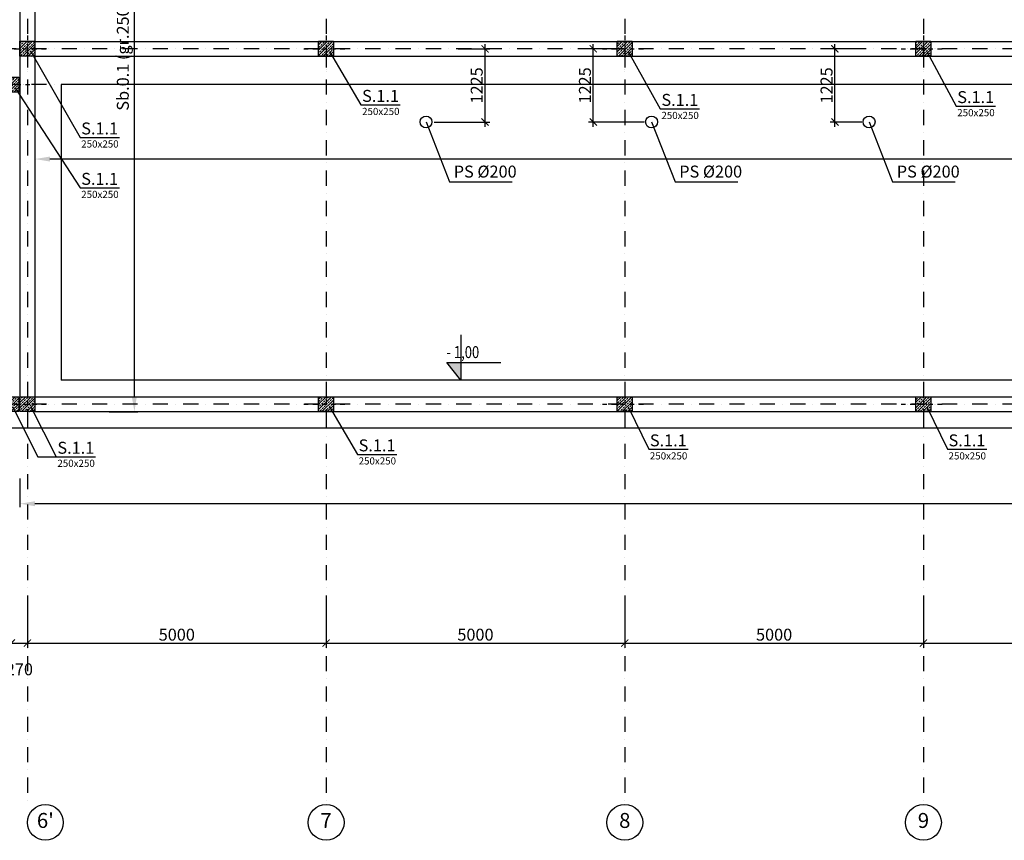
# Model space of a CAD drawing. Extents: x -59066 to 69900, y -547965 to -414864.
# Drawn here: x 13975 to 30459, y -448561 to -434822 of the extents above; entities that cross this region are included whole.
import ezdxf
from ezdxf import colors
from ezdxf.entities.mleader import LeaderData, LeaderLine
from ezdxf.math import Vec2, Vec3

# ---------------------------------------------------------------- set-up
doc = ezdxf.new("R2010")
doc.units = 0
doc.header["$LTSCALE"] = 20
doc.linetypes.add('DASHDOT', pattern=[25.4, 12.7, -6.35, 0, -6.35])
doc.layers.get('0').update_dxf_attribs({"color": 1, "linetype": 'CONTINUOUS'})
doc.layers.get('Defpoints').update_dxf_attribs({"linetype": 'CONTINUOUS'})
for name, color, linetype in [('a-osie', 7, 'CONTINUOUS'), ('ap_fundamenty', 2, 'CONTINUOUS'), ('ap_osie', 5, 'DASHDOT'), ('ap_przebicia_fundamenty', 6, 'CONTINUOUS'), ('ap_sciany', 1, 'CONTINUOUS'), ('ap_sciany_przyziemia', 6, 'CONTINUOUS'), ('ap_slupy', 2, 'CONTINUOUS'), ('ap_wymiary', 7, 'CONTINUOUS')]:
    doc.layers.add(name, color=color, linetype=linetype)
doc.styles.add('ARIAL TEEN', font='arial.ttf')
doc.styles.add('romans_20', font='romans.shx', dxfattribs={"width": 0.8, "height": 20})
doc.styles.add('romans_200', font='romans.shx', dxfattribs={"width": 0.7, "height": 200})
doc.styles.get("Standard").update_dxf_attribs({"font": 'SIMPLEX.shx', "width": 0.8})
doc.dimstyles.new('1_100 mm', dxfattribs={"dimtxt": 200, "dimasz": 120, "dimexe": 80, "dimexo": 120, "dimgap": 40, "dimtad": 1, "dimdec": 1, "dimrnd": 5, "dimdsep": 46, "dimtxsty": 'romans_200', "dimblk": 'ARCHTICK', "dimcen": -3, "dimdle": 80, "dimclrd": 6, "dimclre": 6, "dimclrt": 7, "dimadec": 0, "dimazin": 0, "dimtfac": 0.75, "dimtdec": 1, "dimtofl": 0, "dimtmove": 2, "dimatfit": 3, "dimldrblk": 'DOT', "dimfxl": 1, "dimtvp": 1, "dimtolj": 1, "dimtzin": 0, "dimarcsym": 0})
doc.dimstyles.new('wience_1_100', dxfattribs={"dimtxt": 20, "dimasz": 250, "dimexe": 60, "dimexo": 120, "dimgap": 40, "dimtad": 1, "dimdec": 0, "dimrnd": 5, "dimdsep": 46, "dimtxsty": 'romans_200', "dimcen": -20, "dimdle": 1.25, "dimclrd": 6, "dimclre": 6, "dimclrt": 7, "dimadec": 0, "dimazin": 0, "dimtfac": 0.75, "dimtdec": 0, "dimtofl": 0, "dimtmove": 2, "dimatfit": 3, "dimldrblk": 'DOT', "dimfxl": 1, "dimtvp": 1, "dimtolj": 1, "dimtzin": 0, "dimarcsym": 0})

# ---------------------------------------------------------------- blocks, each defined once
blk = doc.blocks.new('250x250')
at = {"layer": 'ap_slupy', "ltscale": 10}
h = blk.add_hatch(dxfattribs=at)
h.set_pattern_fill('ANSI33', color=5, scale=10)
h.set_pattern_definition([(45, (15309.68, -676.754), (-44.901281, 44.901281), []), (45, (15354.58, -676.754), (-44.901281, 44.901281), [31.75, -15.875])])
h.paths.add_polyline_path([(-93018, -457125), (-92768, -457125), (-92768, -457375), (-93018, -457375)])
at = {"layer": 'ap_osie', "ltscale": 0.3}
for p, q in [((-92893, -456875), (-92893, -457625)), ((-93268, -457250), (-92518, -457250))]:
    blk.add_line(p, q, dxfattribs=at)
at = {"layer": 'ap_slupy'}
blk.add_lwpolyline([(-93018, -457125), (-92768, -457125), (-92768, -457375), (-93018, -457375)], close=True, dxfattribs=at)
blk = doc.blocks.new('OPIS SLUPOW')
at = {"color": 6, "transparency": 16777216}
blk.add_line((0, 0), (330, 0), dxfattribs=at)
at = {"color": 1, "transparency": 16777216}
blk.add_attdef('NAZWA', (10.2, 25), '', height=100, dxfattribs=at)
at = {"color": 6, "transparency": 16777216}
blk.add_attdef('WYMIARY', (10, -85), '', height=60, dxfattribs=at)
blk = doc.blocks.new('_None')
blk = doc.blocks.new('*D191')
at = {"layer": 'ap_sciany', "color": 6, "lineweight": -2, "transparency": 16777216}
for p, q in [((15474, -426885), (15955, -426885)), ((15895, -441135), (15895, -427135)), ((15474, -441385), (15955, -441385))]:
    blk.add_line(p, q, dxfattribs=at)
at = {"layer": 'ap_sciany', "color": 6, "transparency": 16777216}
for points in [[(15853, -427135), (15936, -427135), (15895, -426885)], [(15853, -441135), (15936, -441135), (15895, -441385)]]:
    blk.add_solid(points, dxfattribs=at)
at = {"layer": 'Defpoints', "color": 0, "transparency": 16777216}
for p in [(15354, -426885), (15895, -426885), (15354, -441385)]:
    blk.add_point(p, dxfattribs=at)
at = {"layer": 'ap_sciany', "color": 7, "transparency": 16777216, "insert": (15702, -434135), "char_height": 200, "width": 5232.07, "attachment_point": 5, "rotation": 90, "style": 'romans_200'}
blk.add_mtext('\\A1;Sb.0.1 (gr.250) L=14500 - góra -0,02', dxfattribs=at)
blk = doc.blocks.new('_Dot')
at = {"color": 0, "linetype": 'ByBlock', "lineweight": -2}
blk.add_line((-0.5, 0), (-1, 0), dxfattribs=at)
at = {"color": 0, "linetype": 'ByBlock', "const_width": 0.5}
blk.add_lwpolyline([(-0.25, 0, 1), (0.25, 0, 1)], format="xyb", close=True, dxfattribs=at)
blk = doc.blocks.new('*D193')
at = {"layer": 'ap_sciany', "color": 6, "lineweight": -2, "transparency": 16777216}
for p, q in [((13980, -442505), (13980, -442986)), ((60790, -442505), (60790, -442986)), ((60540, -442926), (14230, -442926))]:
    blk.add_line(p, q, dxfattribs=at)
at = {"layer": 'ap_sciany', "color": 6, "transparency": 16777216}
for points in [[(14230, -442884), (14230, -442967), (13980, -442926)], [(60540, -442884), (60540, -442967), (60790, -442926)]]:
    blk.add_solid(points, dxfattribs=at)
at = {"layer": 'Defpoints', "color": 0, "transparency": 16777216}
for p in [(13980, -442385), (60790, -442385), (13980, -442926)]:
    blk.add_point(p, dxfattribs=at)
at = {"layer": 'ap_sciany', "color": 7, "transparency": 16777216, "insert": (37385, -442733), "char_height": 200, "width": 5232.07, "attachment_point": 5, "style": 'romans_200'}
blk.add_mtext('\\A1;Sb.0.1 (gr.250) L=46810 - góra -0,02', dxfattribs=at)
blk = doc.blocks.new('*D195')
at = {"layer": 'ap_sciany', "color": 6, "lineweight": -2, "transparency": 16777216}
for p, q in [((14230, -436734), (14230, -437215)), ((64240, -436734), (64240, -437215)), ((63990, -437155), (14480, -437155))]:
    blk.add_line(p, q, dxfattribs=at)
at = {"layer": 'ap_sciany', "color": 6, "transparency": 16777216}
for points in [[(14480, -437114), (14480, -437197), (14230, -437155)], [(63990, -437114), (63990, -437197), (64240, -437155)]]:
    blk.add_solid(points, dxfattribs=at)
at = {"layer": 'Defpoints', "color": 0, "transparency": 16777216}
for p in [(14230, -436614), (64240, -436614), (14230, -437155)]:
    blk.add_point(p, dxfattribs=at)
at = {"layer": 'ap_sciany', "color": 7, "transparency": 16777216, "insert": (39235, -436963), "char_height": 200, "width": 5232.07, "attachment_point": 5, "style": 'romans_200'}
blk.add_mtext('\\A1;Sb.0.1 (gr.250) L=50010 - góra -0,02', dxfattribs=at)
blk = doc.blocks.new('_ARCHTICK')
at = {"color": 0, "linetype": 'ByBlock', "const_width": 0.15}
blk.add_lwpolyline([(-0.5, -0.5), (0.5, 0.5)], dxfattribs=at)
blk = doc.blocks.new('*D214')
at = {"layer": 'ap_wymiary', "color": 6, "lineweight": -2, "transparency": 16777216}
for p, q in [((13835, -444721), (13835, -445338)), ((14105, -444721), (14105, -445338)), ((13755, -445258), (14185, -445258))]:
    blk.add_line(p, q, dxfattribs=at)
at = {"layer": 'Defpoints', "color": 0, "transparency": 16777216}
for p in [(13835, -444601), (14105, -444601), (14105, -445258)]:
    blk.add_point(p, dxfattribs=at)
at = {"layer": 'ap_wymiary', "color": 6, "lineweight": -2, "transparency": 16777216, "xscale": 120, "yscale": 120, "zscale": 120, "rotation": 180}
blk.add_blockref('_ARCHTICK', (13835, -445258), dxfattribs=at)
at = {"layer": 'ap_wymiary', "color": 6, "lineweight": -2, "transparency": 16777216, "xscale": 120, "yscale": 120, "zscale": 120}
blk.add_blockref('_ARCHTICK', (14105, -445258), dxfattribs=at)
at = {"layer": 'ap_wymiary', "color": 7, "transparency": 16777216, "insert": (13970, -445698), "char_height": 200, "attachment_point": 5, "style": 'romans_200'}
blk.add_mtext('\\A1;270', dxfattribs=at)
blk = doc.blocks.new('*D215')
at = {"layer": 'ap_wymiary', "color": 6, "lineweight": -2, "transparency": 16777216}
for p, q in [((14105, -444721), (14105, -445338)), ((19105, -444721), (19105, -445338)), ((14025, -445258), (19185, -445258))]:
    blk.add_line(p, q, dxfattribs=at)
at = {"layer": 'Defpoints', "color": 0, "transparency": 16777216}
for p in [(14105, -444601), (19105, -444601), (19105, -445258)]:
    blk.add_point(p, dxfattribs=at)
at = {"layer": 'ap_wymiary', "color": 6, "lineweight": -2, "transparency": 16777216, "xscale": 120, "yscale": 120, "zscale": 120, "rotation": 180}
blk.add_blockref('_ARCHTICK', (14105, -445258), dxfattribs=at)
at = {"layer": 'ap_wymiary', "color": 6, "lineweight": -2, "transparency": 16777216, "xscale": 120, "yscale": 120, "zscale": 120}
blk.add_blockref('_ARCHTICK', (19105, -445258), dxfattribs=at)
at = {"layer": 'ap_wymiary', "color": 7, "transparency": 16777216, "insert": (16605, -445118), "char_height": 200, "attachment_point": 5, "style": 'romans_200'}
blk.add_mtext('\\A1;5000', dxfattribs=at)
blk = doc.blocks.new('*D216')
at = {"layer": 'ap_wymiary', "color": 6, "lineweight": -2, "transparency": 16777216}
for p, q in [((19105, -444721), (19105, -445338)), ((24105, -444721), (24105, -445338)), ((19025, -445258), (24185, -445258))]:
    blk.add_line(p, q, dxfattribs=at)
at = {"layer": 'Defpoints', "color": 0, "transparency": 16777216}
for p in [(19105, -444601), (24105, -444601), (24105, -445258)]:
    blk.add_point(p, dxfattribs=at)
at = {"layer": 'ap_wymiary', "color": 6, "lineweight": -2, "transparency": 16777216, "xscale": 120, "yscale": 120, "zscale": 120, "rotation": 180}
blk.add_blockref('_ARCHTICK', (19105, -445258), dxfattribs=at)
at = {"layer": 'ap_wymiary', "color": 6, "lineweight": -2, "transparency": 16777216, "xscale": 120, "yscale": 120, "zscale": 120}
blk.add_blockref('_ARCHTICK', (24105, -445258), dxfattribs=at)
at = {"layer": 'ap_wymiary', "color": 7, "transparency": 16777216, "insert": (21605, -445118), "char_height": 200, "attachment_point": 5, "style": 'romans_200'}
blk.add_mtext('\\A1;5000', dxfattribs=at)
blk = doc.blocks.new('*D217')
at = {"layer": 'ap_wymiary', "color": 6, "lineweight": -2, "transparency": 16777216}
for p, q in [((24105, -444721), (24105, -445338)), ((29105, -444721), (29105, -445338)), ((24025, -445258), (29185, -445258))]:
    blk.add_line(p, q, dxfattribs=at)
at = {"layer": 'Defpoints', "color": 0, "transparency": 16777216}
for p in [(24105, -444601), (29105, -444601), (29105, -445258)]:
    blk.add_point(p, dxfattribs=at)
at = {"layer": 'ap_wymiary', "color": 6, "lineweight": -2, "transparency": 16777216, "xscale": 120, "yscale": 120, "zscale": 120, "rotation": 180}
blk.add_blockref('_ARCHTICK', (24105, -445258), dxfattribs=at)
at = {"layer": 'ap_wymiary', "color": 6, "lineweight": -2, "transparency": 16777216, "xscale": 120, "yscale": 120, "zscale": 120}
blk.add_blockref('_ARCHTICK', (29105, -445258), dxfattribs=at)
at = {"layer": 'ap_wymiary', "color": 7, "transparency": 16777216, "insert": (26605, -445118), "char_height": 200, "attachment_point": 5, "style": 'romans_200'}
blk.add_mtext('\\A1;5000', dxfattribs=at)
blk = doc.blocks.new('*D218')
at = {"layer": 'ap_wymiary', "color": 6, "lineweight": -2, "transparency": 16777216}
for p, q in [((29105, -444721), (29105, -445338)), ((33605, -444721), (33605, -445338)), ((29025, -445258), (33685, -445258))]:
    blk.add_line(p, q, dxfattribs=at)
at = {"layer": 'Defpoints', "color": 0, "transparency": 16777216}
for p in [(29105, -444601), (33605, -444601), (33605, -445258)]:
    blk.add_point(p, dxfattribs=at)
at = {"layer": 'ap_wymiary', "color": 6, "lineweight": -2, "transparency": 16777216, "xscale": 120, "yscale": 120, "zscale": 120, "rotation": 180}
blk.add_blockref('_ARCHTICK', (29105, -445258), dxfattribs=at)
at = {"layer": 'ap_wymiary', "color": 6, "lineweight": -2, "transparency": 16777216, "xscale": 120, "yscale": 120, "zscale": 120}
blk.add_blockref('_ARCHTICK', (33605, -445258), dxfattribs=at)
at = {"layer": 'ap_wymiary', "color": 7, "transparency": 16777216, "insert": (31355, -445118), "char_height": 200, "attachment_point": 5, "style": 'romans_200'}
blk.add_mtext('\\A1;4500', dxfattribs=at)
blk = doc.blocks.new('*D346')
at = {"layer": 'ap_przebicia_fundamenty', "color": 6, "lineweight": -2, "transparency": 16777216}
for p, q in [((28075, -435310), (27543, -435310)), ((27623, -436615), (27623, -435230)), ((28075, -436535), (27543, -436535))]:
    blk.add_line(p, q, dxfattribs=at)
at = {"layer": 'Defpoints', "color": 0, "transparency": 16777216}
for p in [(27623, -435310), (28195, -435310), (28195, -436535)]:
    blk.add_point(p, dxfattribs=at)
at = {"layer": 'ap_przebicia_fundamenty', "color": 6, "lineweight": -2, "transparency": 16777216, "xscale": 120, "yscale": 120, "zscale": 120}
for p, rotation in [((27623, -435310), 90), ((27623, -436535), 270)]:
    blk.add_blockref('_ARCHTICK', p, dxfattribs=dict(at, rotation=rotation))
at = {"layer": 'ap_przebicia_fundamenty', "color": 7, "transparency": 16777216, "insert": (27483, -435922), "char_height": 200, "attachment_point": 5, "rotation": 90, "style": 'romans_200'}
blk.add_mtext('\\A1;1225', dxfattribs=at)
blk = doc.blocks.new('*D347')
at = {"layer": 'ap_przebicia_fundamenty', "color": 6, "lineweight": -2, "transparency": 16777216}
for p, q in [((24030, -435310), (23498, -435310)), ((23578, -436615), (23578, -435230)), ((24432, -436535), (23498, -436535))]:
    blk.add_line(p, q, dxfattribs=at)
at = {"layer": 'Defpoints', "color": 0, "transparency": 16777216}
for p in [(23578, -435310), (24150, -435310), (24552, -436535)]:
    blk.add_point(p, dxfattribs=at)
at = {"layer": 'ap_przebicia_fundamenty', "color": 6, "lineweight": -2, "transparency": 16777216, "xscale": 120, "yscale": 120, "zscale": 120}
for p, rotation in [((23578, -435310), 90), ((23578, -436535), 270)]:
    blk.add_blockref('_ARCHTICK', p, dxfattribs=dict(at, rotation=rotation))
at = {"layer": 'ap_przebicia_fundamenty', "color": 7, "transparency": 16777216, "insert": (23438, -435922), "char_height": 200, "attachment_point": 5, "rotation": 90, "style": 'romans_200'}
blk.add_mtext('\\A1;1225', dxfattribs=at)
blk = doc.blocks.new('*D348')
at = {"layer": 'ap_przebicia_fundamenty', "color": 6, "lineweight": -2, "transparency": 16777216}
for p, q in [((21314, -435310), (21846, -435310)), ((21766, -436615), (21766, -435230)), ((20912, -436535), (21846, -436535))]:
    blk.add_line(p, q, dxfattribs=at)
at = {"layer": 'Defpoints', "color": 0, "transparency": 16777216}
for p in [(21194, -435310), (21766, -435310), (20792, -436535)]:
    blk.add_point(p, dxfattribs=at)
at = {"layer": 'ap_przebicia_fundamenty', "color": 6, "lineweight": -2, "transparency": 16777216, "xscale": 120, "yscale": 120, "zscale": 120}
for p, rotation in [((21766, -435310), 90), ((21766, -436535), 270)]:
    blk.add_blockref('_ARCHTICK', p, dxfattribs=dict(at, rotation=rotation))
at = {"layer": 'ap_przebicia_fundamenty', "color": 7, "transparency": 16777216, "insert": (21626, -435922), "char_height": 200, "attachment_point": 5, "rotation": 90, "style": 'romans_200'}
blk.add_mtext('\\A1;1225', dxfattribs=at)

msp = doc.modelspace()

# ---------------------------------------------------------------- hatches: boundary and pattern name
at = {"layer": 'ap_wymiary', "linetype": 'Continuous'}
msp.add_hatch(color=256, dxfattribs=at).paths.add_polyline_path([(21357.98, -440563.48), (21126.62, -440563.48), (21357.98, -440859.55)])

# ---------------------------------------------------------------- linework, layer by layer
at = {"color": 6}
msp.add_lwpolyline([(13857.66, -441308.94), (14281.17, -442143.12), (14586, -442139)], dxfattribs=at)
at = {"layer": 'a-osie', "color": 1, "linetype": 'Continuous', "ltscale": 3}
for centre in [(14404.98, -448261), (19104.98, -448261), (24104.98, -448261), (29104.98, -448261)]:
    msp.add_circle(centre, 300, dxfattribs=at)
at = {"layer": 'ap_fundamenty'}
for p, q in [((60264.98, -435909.55), (14669.98, -435909.55)), ((14669.98, -435909.55), (14669.98, -440859.55)), ((60264.98, -440859.55), (14669.98, -440859.55)), ((64514.98, -441659.55), (7244.98, -441659.55))]:
    msp.add_line(p, q, dxfattribs=at)
at = {"layer": 'ap_osie'}
for p, q in [((14104.98, -419564), (14104.98, -447961)), ((19104.98, -419564), (19104.98, -447961)), ((24104.98, -419564), (24104.98, -447961)), ((29104.98, -419564), (29104.98, -447961)), ((69299.98, -435309.55), (-15551.35, -435309.55)), ((69299.98, -435909.55), (-15551.35, -435909.55)), ((69299.98, -441259.55), (-15551.35, -441259.55))]:
    msp.add_line(p, q, dxfattribs=at)
at = {"layer": 'ap_przebicia_fundamenty'}
for points in [[(20777.48, -436534.55), (21171.52, -437537.96), (22220.46, -437537.96)], [(24552.48, -436534.55), (24946.52, -437537.96), (25995.46, -437537.96)], [(28194.65, -436534.55), (28588.7, -437537.96), (29637.63, -437537.96)]]:
    msp.add_lwpolyline(points, dxfattribs=at)
for centre in [(20777.48, -436534.55), (24552.48, -436534.55), (28194.65, -436534.55)]:
    msp.add_circle(centre, 100, dxfattribs=at)
at = {"layer": 'ap_sciany_przyziemia'}
for p, q in [((14229.98, -435184.55), (63989.98, -435184.55)), ((14229.98, -435434.55), (63989.98, -435434.55)), ((14229.98, -441134.55), (63989.98, -441134.55)), ((14229.98, -441384.55), (63989.98, -441384.55))]:
    msp.add_line(p, q, dxfattribs=at)
for points in [[(13979.98, -427134.55), (13979.98, -441134.55)], [(14229.98, -427134.55), (14229.98, -441134.55)]]:
    msp.add_lwpolyline(points, dxfattribs=at)
at = {"layer": 'ap_wymiary', "color": 6, "linetype": 'Continuous', "flags": 128}
msp.add_lwpolyline([(21357.98, -440096.25), (21357.98, -440859.55), (21126.62, -440563.48), (22028.91, -440563.48)], dxfattribs=at)

# ---------------------------------------------------------------- block references
at = {"layer": 'ap_sciany'}
for p in [(106997.9, 21940.72), (111997.89, 21940.72), (116997.9, 21940.72), (121997.9, 21940.72), (106727.9, 21340.72), (106727.9, 15990.72), (106997.9, 15990.72), (111997.89, 15990.72), (116997.9, 15990.72), (121997.9, 15990.72)]:
    msp.add_blockref('250x250', p, dxfattribs=at)

# ---------------------------------------------------------------- texts
at = {"layer": 'a-osie', "color": 1, "linetype": 'Continuous', "ltscale": 3, "char_height": 250, "width": 1191.8869, "attachment_point": 5, "style": 'ARIAL TEEN'}
for s, insert in [("6'", (14404.98, -448261)), ('7', (19104.98, -448261)), ('8', (24104.98, -448261)), ('9', (29104.98, -448261))]:
    msp.add_mtext(s, dxfattribs=dict(at, insert=insert))
at = {"layer": 'ap_przebicia_fundamenty', "char_height": 200, "attachment_point": 1, "style": 'romans_20'}
for insert in [(21241.52, -437264.96), (25016.52, -437264.96), (28658.7, -437264.96)]:
    msp.add_mtext_dynamic_manual_height_columns('{\\T0.8;PS %%C200}', width=1656.3191, gutter_width=100, heights=[0], dxfattribs=dict(at, insert=insert))
at = {"layer": 'ap_wymiary', "linetype": 'Continuous', "style": 'romans_20', "width": 0.8}
msp.add_text('- 1,00', height=200, dxfattribs=at).set_placement((21119.45, -440487.46))

# ---------------------------------------------------------------- dimensions: what is measured, and where the dimension line sits
at = {"layer": 'ap_przebicia_fundamenty'}
for base, p1, p2, picture, middle in [((21766, -435309.55), (20791.52, -436534.55), (21194.35, -435309.55), '*D348', (21626, -435922.05)), ((23578, -435309.55), (24552.48, -436534.55), (24149.65, -435309.55), '*D347', (23438, -435922.05)), ((27623, -435309.55), (28194.65, -436534.55), (28194.65, -435309.55), '*D346', (27483, -435922.05))]:
    dim = msp.add_linear_dim(base=base, p1=p1, p2=p2, angle=90, dimstyle='1_100 mm', dxfattribs=at)
    dim.commit()
    dim.dimension.update_dxf_attribs({"geometry": picture, "text_midpoint": middle})
at = {"layer": 'ap_sciany'}
for base, p1, p2, angle, picture, middle in [((15894.75, -426884.55), (15353.67, -441384.55), (15353.67, -426884.55), 90, '*D191', (15702.37, -434134.55)), ((14229.98, -437155.27), (64239.98, -436614.2), (14229.98, -436614.2), 180, '*D195', (39234.98, -436962.89)), ((13979.98, -442925.8), (60789.98, -442384.72), (13979.98, -442384.72), 180, '*D193', (37384.98, -442733.42))]:
    dim = msp.add_linear_dim(base=base, p1=p1, p2=p2, angle=angle, text='Sb.0.1 (gr.250) L=<> - góra -0,02', dimstyle='wience_1_100', dxfattribs=at)
    dim.commit()
    dim.dimension.update_dxf_attribs({"geometry": picture, "text_midpoint": middle})
at = {"layer": 'ap_wymiary'}
for base, p1, p2, picture, middle in [((14104.98, -445258), (13834.98, -444601), (14104.98, -444601), '*D214', (13969.98, -445698)), ((19104.98, -445258), (14104.98, -444601), (19104.98, -444601), '*D215', (16604.98, -445118)), ((24104.98, -445258), (19104.98, -444601), (24104.98, -444601), '*D216', (21604.98, -445118)), ((29104.98, -445258), (24104.98, -444601), (29104.98, -444601), '*D217', (26604.98, -445118)), ((33604.98, -445258), (29104.98, -444601), (33604.98, -444601), '*D218', (31354.98, -445118))]:
    dim = msp.add_linear_dim(base=base, p1=p1, p2=p2, dimstyle='1_100 mm', dxfattribs=at)
    dim.commit()
    dim.dimension.update_dxf_attribs({"geometry": picture, "text_midpoint": middle})

# ---------------------------------------------------------------- leaders
ml = msp.add_multileader_block('Standard')
ml.set_content('OPIS SLUPOW', color=3, scale=2)
ml.set_attribute('WYMIARY', '250x250', width=0)
ml.set_attribute('NAZWA', 'S.1.1', width=0)
ml.set_leader_properties(color=6, linetype='ByLayer', lineweight=-1)
ml.set_arrow_properties(name='NONE')
ml.build(insert=Vec2(0, 0))
ml.multileader.update_dxf_attribs({"has_dogleg": 0, "arrow_head_size": 200, "block_connection_type": 1})
ctx = ml.context
ctx.base_point, ctx.char_height, ctx.arrow_head_size, ctx.landing_gap_size, ctx.plane_origin = Vec3(14985, -436793), 8, 200, 4, Vec3(12909.64, -437671.63)
ctx.attachment_type = 1
notes = []
notes.append((ctx, [(0, (1, 1, 0), (14460.7, -436793), (1, 0), 524.3, [(0, [(14162.49, -435354.82)], 0, [])])]))
ctx.block.insert = Vec3(14985, -436793)
ml = msp.add_multileader_block('Standard')
ml.set_content('OPIS SLUPOW', color=3, scale=2)
ml.set_attribute('WYMIARY', '250x250', width=0)
ml.set_attribute('NAZWA', 'S.1.1', width=0)
ml.set_leader_properties(color=6, linetype='ByLayer', lineweight=-1)
ml.set_arrow_properties(name='NONE')
ml.build(insert=Vec2(0, 0))
ml.multileader.update_dxf_attribs({"has_dogleg": 0, "arrow_head_size": 200, "block_connection_type": 1})
ctx = ml.context
ctx.base_point, ctx.char_height, ctx.arrow_head_size, ctx.landing_gap_size, ctx.plane_origin = Vec3(19687, -436248), 8, 200, 4, Vec3(17909.64, -437671.63)
ctx.attachment_type = 1
notes.append((ctx, [(0, (1, 1, 0), (19162.7, -436248), (1, 0), 524.3, [(0, [(19162.49, -435354.82)], 0, [])])]))
ctx.block.insert = Vec3(19687, -436248)
ml = msp.add_multileader_block('Standard')
ml.set_content('OPIS SLUPOW', color=3, scale=2)
ml.set_attribute('WYMIARY', '250x250', width=0)
ml.set_attribute('NAZWA', 'S.1.1', width=0)
ml.set_leader_properties(color=6, linetype='ByLayer', lineweight=-1)
ml.set_arrow_properties(name='NONE')
ml.build(insert=Vec2(0, 0))
ml.multileader.update_dxf_attribs({"has_dogleg": 0, "arrow_head_size": 200, "block_connection_type": 1})
ctx = ml.context
ctx.base_point, ctx.char_height, ctx.arrow_head_size, ctx.landing_gap_size, ctx.plane_origin = Vec3(24698, -436315), 8, 200, 4, Vec3(22909.64, -437671.63)
ctx.attachment_type = 1
notes.append((ctx, [(0, (1, 1, 0), (24173.7, -436315), (1, 0), 524.3, [(0, [(24162.49, -435354.82)], 0, [])])]))
ctx.block.insert = Vec3(24698, -436315)
ml = msp.add_multileader_block('Standard')
ml.set_content('OPIS SLUPOW', color=3, scale=2)
ml.set_attribute('WYMIARY', '250x250', width=0)
ml.set_attribute('NAZWA', 'S.1.1', width=0)
ml.set_leader_properties(color=6, linetype='ByLayer', lineweight=-1)
ml.set_arrow_properties(name='NONE')
ml.build(insert=Vec2(0, 0))
ml.multileader.update_dxf_attribs({"has_dogleg": 0, "arrow_head_size": 200, "block_connection_type": 1})
ctx = ml.context
ctx.base_point, ctx.char_height, ctx.arrow_head_size, ctx.landing_gap_size, ctx.plane_origin = Vec3(29651, -436268), 8, 200, 4, Vec3(27909.64, -437671.63)
ctx.attachment_type = 1
notes.append((ctx, [(0, (1, 1, 0), (29126.7, -436268), (1, 0), 524.3, [(0, [(29162.49, -435354.82)], 0, [])])]))
ctx.block.insert = Vec3(29651, -436268)
ml = msp.add_multileader_block('Standard')
ml.set_content('OPIS SLUPOW', color=3, scale=2)
ml.set_attribute('WYMIARY', '250x250', width=0)
ml.set_attribute('NAZWA', 'S.1.1', width=0)
ml.set_leader_properties(color=6, linetype='ByLayer', lineweight=-1)
ml.set_arrow_properties(name='NONE')
ml.build(insert=Vec2(0, 0))
ml.multileader.update_dxf_attribs({"has_dogleg": 0, "arrow_head_size": 200, "block_connection_type": 1})
ctx = ml.context
ctx.base_point, ctx.char_height, ctx.arrow_head_size, ctx.landing_gap_size, ctx.plane_origin = Vec3(14985, -437637), 8, 200, 4, Vec3(12639.64, -438271.63)
ctx.attachment_type = 1
notes.append((ctx, [(0, (1, 1, 0), (14460.7, -437637), (1, 0), 524.3, [(0, [(13892.49, -435954.82)], 0, [])])]))
ctx.block.insert = Vec3(14985, -437637)
ml = msp.add_multileader_block('Standard')
ml.set_content('OPIS SLUPOW', color=3, scale=2)
ml.set_attribute('WYMIARY', '250x250', width=0)
ml.set_attribute('NAZWA', 'S.1.1', width=0)
ml.set_leader_properties(color=6, linetype='ByLayer', lineweight=-1)
ml.set_arrow_properties(name='NONE')
ml.build(insert=Vec2(0, 0))
ml.multileader.update_dxf_attribs({"has_dogleg": 0, "arrow_head_size": 200, "block_connection_type": 1})
ctx = ml.context
ctx.base_point, ctx.char_height, ctx.arrow_head_size, ctx.landing_gap_size, ctx.plane_origin = Vec3(14586, -442139), 8, 200, 4, Vec3(12909.64, -443621.63)
ctx.attachment_type = 1
notes.append((ctx, [(0, (1, 1, 0), (14061.7, -442139), (1, 0), 524.3, [(0, [(14162.49, -441304.82)], 0, [])])]))
ctx.block.insert = Vec3(14586, -442139)
ml = msp.add_multileader_block('Standard')
ml.set_content('OPIS SLUPOW', color=3, scale=2)
ml.set_attribute('WYMIARY', '250x250', width=0)
ml.set_attribute('NAZWA', 'S.1.1', width=0)
ml.set_leader_properties(color=6, linetype='ByLayer', lineweight=-1)
ml.set_arrow_properties(name='NONE')
ml.build(insert=Vec2(0, 0))
ml.multileader.update_dxf_attribs({"has_dogleg": 0, "arrow_head_size": 200, "block_connection_type": 1})
ctx = ml.context
ctx.base_point, ctx.char_height, ctx.arrow_head_size, ctx.landing_gap_size, ctx.plane_origin = Vec3(19629, -442099), 8, 200, 4, Vec3(17909.64, -443621.63)
ctx.attachment_type = 1
notes.append((ctx, [(0, (1, 1, 0), (19104.7, -442099), (1, 0), 524.3, [(0, [(19162.49, -441304.82)], 0, [])])]))
ctx.block.insert = Vec3(19629, -442099)
ml = msp.add_multileader_block('Standard')
ml.set_content('OPIS SLUPOW', color=3, scale=2)
ml.set_attribute('WYMIARY', '250x250', width=0)
ml.set_attribute('NAZWA', 'S.1.1', width=0)
ml.set_leader_properties(color=6, linetype='ByLayer', lineweight=-1)
ml.set_arrow_properties(name='NONE')
ml.build(insert=Vec2(0, 0))
ml.multileader.update_dxf_attribs({"has_dogleg": 0, "arrow_head_size": 200, "block_connection_type": 1})
ctx = ml.context
ctx.base_point, ctx.char_height, ctx.arrow_head_size, ctx.landing_gap_size, ctx.plane_origin = Vec3(24505, -442015), 8, 200, 4, Vec3(22909.64, -443621.63)
ctx.attachment_type = 1
notes.append((ctx, [(0, (1, 1, 0), (23980.7, -442015), (1, 0), 524.3, [(0, [(24162.49, -441304.82)], 0, [])])]))
ctx.block.insert = Vec3(24505, -442015)
ml = msp.add_multileader_block('Standard')
ml.set_content('OPIS SLUPOW', color=3, scale=2)
ml.set_attribute('WYMIARY', '250x250', width=0)
ml.set_attribute('NAZWA', 'S.1.1', width=0)
ml.set_leader_properties(color=6, linetype='ByLayer', lineweight=-1)
ml.set_arrow_properties(name='NONE')
ml.build(insert=Vec2(0, 0))
ml.multileader.update_dxf_attribs({"has_dogleg": 0, "arrow_head_size": 200, "block_connection_type": 1})
ctx = ml.context
ctx.base_point, ctx.char_height, ctx.arrow_head_size, ctx.landing_gap_size, ctx.plane_origin = Vec3(29505, -442015), 8, 200, 4, Vec3(27909.64, -443621.63)
ctx.attachment_type = 1
notes.append((ctx, [(0, (1, 1, 0), (28980.7, -442015), (1, 0), 524.3, [(0, [(29162.49, -441304.82)], 0, [])])]))
ctx.block.insert = Vec3(29505, -442015)
for ctx, leaders in notes:
    for number, flags, end, landing, length, lines in leaders:
        leader = LeaderData()
        leader.index, (leader.has_last_leader_line, leader.has_dogleg_vector, leader.attachment_direction) = number, flags
        leader.last_leader_point, leader.dogleg_vector, leader.dogleg_length = Vec3(end), Vec3(landing), length
        for number, points, colour, breaks in lines:
            line = LeaderLine()
            line.index, line.vertices, line.color, line.breaks = number, Vec3.list(points), colors.encode_raw_color(colour), breaks
            leader.lines.append(line)
        ctx.leaders.append(leader)

doc.saveas('drawing.dxf')
